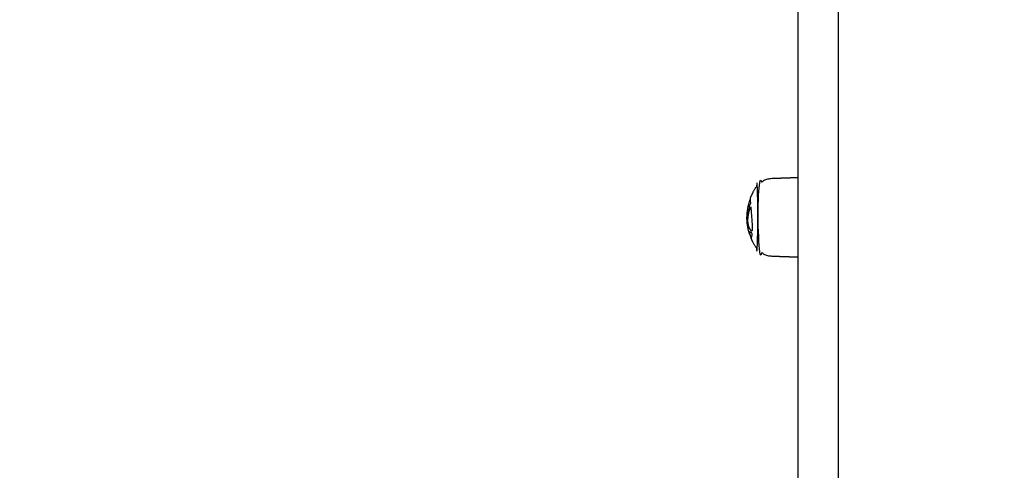
# Model space of a CAD drawing. Units: millimetres. Extents: x -3603 to 8971, y -1234 to 12101.
# Drawn here: x 1949 to 2417, y 2738 to 2953 of the extents above; entities that cross this region are included whole.
import ezdxf

# ---------------------------------------------------------------- set-up
doc = ezdxf.new("R2010")
doc.units = ezdxf.units.MM
doc.header["$PDMODE"] = 35
doc.header["$PDSIZE"] = 5
doc.layers.add('CE006-2D', color=7, linetype='Continuous')
doc.layers.add('CN-1058-2D', color=7, linetype='Continuous', lineweight=25)
doc.layers.add('DIM', color=2, linetype='Continuous', lineweight=25)
doc.styles.add('KL2021', font='arial.ttf')
doc.dimstyles.new('KL DIM', dxfattribs={"dimscale": 70, "dimtxt": 3, "dimasz": 1, "dimexe": 0.18, "dimexo": 0.0625, "dimgap": 0.09, "dimtad": 0, "dimtih": 1, "dimtoh": 1, "dimdec": 0, "dimzin": 0, "dimdsep": 46, "dimtxsty": 'KL2021', "dimcen": 0.09, "dimclrt": 256, "dimadec": 0, "dimazin": 0, "dimtfac": 1, "dimtdec": 0, "dimtofl": 0, "dimtmove": 0, "dimatfit": 3, "dimfxl": 8, "dimfxlon": 1, "dimtfillclr": 256, "dimtolj": 1, "dimtzin": 0, "dimarcsym": 0})

# ---------------------------------------------------------------- blocks, each defined once
blk = doc.blocks.new('CN 006-Climb and Slide_PLAN[B]')
at = {"layer": 'CN-1058-2D'}
for points, weights, degree, knots in [([(21468.77, -6139.79, -1322.94), (21468.77, -6141.47, -1322.94), (21468.77, -6143.14, -1322.94), (21468.77, -6144.82, -1322.94), (21468.77, -6244.36, -1322.94), (21468.77, -6343.91, -1322.94), (21468.77, -6443.46, -1322.94), (21468.77, -6601.11, -1322.94), (21468.77, -6777.61, -1322.94), (21468.77, -6964.16, -1322.94), (21468.77, -6974.58, -1322.94), (21468.77, -6985, -1322.94), (21468.77, -6995.42, -1322.94), (21468.77, -7085.26, -1322.94), (21468.77, -7145.01, -1322.94), (21468.77, -7145.01, -1322.94), (21468.77, -7146.77, -1322.94), (21467.52, -7148.01, -1322.94), (21465.77, -7148.01, -1322.94), (21461.43, -7148.01, -1322.94), (21457.1, -7148.01, -1322.94), (21452.77, -7148.01, -1322.94), (21451.98, -7148.01, -1322.94), (21451.23, -7147.72, -1322.94), (21450.65, -7147.13, -1322.94), (21450.06, -7146.55, -1322.94), (21449.77, -7145.8, -1322.94), (21449.77, -7145.01, -1322.94), (21449.77, -7145.01, -1322.94), (21449.77, -7085.26, -1322.94), (21449.77, -6995.42, -1322.94), (21449.77, -6985, -1322.94), (21449.77, -6974.58, -1322.94), (21449.77, -6964.16, -1322.94), (21449.77, -6777.61, -1322.94), (21449.77, -6601.11, -1322.94), (21449.77, -6443.46, -1322.94), (21449.77, -6343.91, -1322.94), (21449.77, -6244.36, -1322.94), (21449.77, -6144.82, -1322.94), (21449.77, -6143.14, -1322.94), (21449.77, -6141.47, -1322.94), (21449.77, -6139.79, -1322.94), (21449.77, -6140.23, -1322.94), (21449.86, -6140.67, -1322.94), (21450.05, -6141.07, -1322.94), (21450.18, -6141.34, -1322.94), (21450.35, -6141.59, -1322.94), (21450.55, -6141.81, -1322.94), (21450.64, -6141.91, -1322.94), (21450.74, -6142, -1322.94), (21450.84, -6142.09, -1322.94), (21451.13, -6142.33, -1322.94), (21451.46, -6142.52, -1322.94), (21451.82, -6142.64, -1322.94), (21452.13, -6142.74, -1322.94), (21452.45, -6142.79, -1322.94), (21452.77, -6142.79, -1322.94), (21457.1, -6142.79, -1322.94), (21461.43, -6142.79, -1322.94), (21465.77, -6142.79, -1322.94), (21466.14, -6142.79, -1322.94), (21466.51, -6142.72, -1322.94), (21466.87, -6142.58, -1322.94), (21467.25, -6142.43, -1322.94), (21467.6, -6142.2, -1322.94), (21467.89, -6141.91, -1322.94), (21468.18, -6141.62, -1322.94), (21468.41, -6141.27, -1322.94), (21468.56, -6140.89, -1322.94), (21468.7, -6140.53, -1322.94), (21468.77, -6140.16, -1322.94), (21468.77, -6139.79, -1322.94), (21468.77, -5721.91, -1322.94), (21468.77, -5304.02, -1322.94), (21468.77, -4886.14, -1322.94), (21468.77, -4853.92, -1322.94), (21468.77, -4817.06, -1322.94), (21468.77, -4778.61, -1322.94), (21468.77, -4742.7, -1322.94), (21468.77, -4706.78, -1322.94), (21468.77, -4670.87, -1322.94), (21468.77, -4669.18, -1322.94), (21468.77, -4667.52, -1322.94), (21468.77, -4666.02, -1322.94)], [1, 1, 1, 1, 1, 1, 1, 0.983437064568, 0.983437064568, 1, 1, 1, 1, 0.834503257099, 0.834503257099, 1, 0.804737854124, 0.804737854124, 1, 1, 1, 1, 0.902368927062, 0.853553390593, 0.853553390593, 0.853553390593, 0.902368927062, 1, 0.834503257099, 0.834503257099, 1, 1, 1, 1, 0.983437064568, 0.983437064568, 1, 1, 1, 1, 1, 1, 1, 1, 1, 1, 1, 1, 1, 1, 1, 1, 1, 1, 1, 1, 1, 1, 1, 1, 1, 0.951184463531, 0.914572811179, 0.890165042945, 0.865757274711, 0.853553390593, 0.853553390593, 0.853553390593, 0.865757274711, 0.890165042945, 0.914572811179, 0.951184463531, 1, 1, 1, 1, 0.972410813339, 0.972410813339, 1, 1, 1, 1, 0.927936039739, 0.882468193872, 0.863596462399], 3, [0, 0, 0, 0, 0.00921, 0.00921, 0.00921, 0.365629, 0.365629, 0.365629, 0.925404, 0.925404, 0.925404, 0.956929, 0.956929, 0.956929, 1.204635, 1.204635, 1.204635, 7.204635, 7.204635, 7.204635, 20.204635, 20.204635, 20.204635, 22.689916, 22.689916, 22.689916, 25.175198, 25.175198, 25.175198, 25.422904, 25.422904, 25.422904, 25.454429, 25.454429, 25.454429, 26.014204, 26.014204, 26.014204, 26.370623, 26.370623, 26.370623, 26.379834, 26.379834, 26.379834, 27.714794, 27.714794, 27.714794, 28.614258, 28.614258, 28.614258, 29.014365, 29.014365, 29.014365, 30.152472, 30.152472, 30.152472, 31.117459, 31.117459, 31.117459, 44.117459, 44.117459, 44.117459, 45.26192, 45.26192, 45.26192, 46.504561, 46.504561, 46.504561, 47.747202, 47.747202, 47.747202, 48.891663, 48.891663, 48.891663, 50.387865, 50.387865, 50.387865, 50.501611, 50.501611, 50.501611, 50.609345, 50.609345, 50.609345, 50.614563, 50.614563, 50.614563, 50.614563]), ([(21427.25, -6314.36, -1322.94), (21428.56, -6317.46, -1322.94), (21430.63, -6320.11, -1322.94), (21430.63, -6320.11, -1322.94), (21430.63, -6304.51, -1322.94), (21430.63, -6288.91, -1322.94), (21430.63, -6288.91, -1322.94), (21428.56, -6291.57, -1322.94), (21427.26, -6294.66, -1322.94)], [0.886317396149, 0.863892364421, 0.856815945888, 0.707106781187, 1, 0.707106781187, 1, 0.86388860727, 0.886293587799], 2, [0, 0, 0, 6.807167, 6.807167, 6.831671, 6.831671, 6.856175, 6.856175, 13.659728, 13.659728, 13.659728]), ([(21449.77, -6323.51, -1322.94), (21443.63, -6323.3, -1322.94), (21437.49, -6323.09, -1322.94), (21434.32, -6322.97, -1322.94), (21431.79, -6321.05, -1322.94), (21431.22, -6320.62, -1322.94), (21430.72, -6320.11, -1322.94), (21430.72, -6320.11, -1322.94), (21430.72, -6304.51, -1322.94), (21430.72, -6288.92, -1322.94), (21430.72, -6288.92, -1322.94), (21431.22, -6288.41, -1322.94), (21431.79, -6287.98, -1322.94), (21434.32, -6286.05, -1322.94), (21437.49, -6285.94, -1322.94), (21443.63, -6285.73, -1322.94), (21449.77, -6285.51, -1322.94)], [1, 1, 1, 0.897914853994, 0.897914853994, 0.897914853994, 0.902460496674, 0.707106781187, 1, 0.707106781187, 1, 0.897914853994, 0.897914853994, 0.897914853994, 0.988633184092, 1, 1], 2, [0, 0, 0, 12.279869, 12.279869, 18.636982, 18.636982, 20.059999, 20.059999, 20.084536, 20.084536, 20.109073, 20.109073, 21.53209, 21.53209, 27.889203, 27.889203, 40.169072, 40.169072, 40.169072]), ([(21426.75, -6312.32, -1322.94), (21426.67, -6312.16, -1322.94), (21426.61, -6312.01, -1322.94), (21426.57, -6311.88, -1322.94), (21426.76, -6312.52, -1322.94), (21426.99, -6313.16, -1322.94), (21427.23, -6313.78, -1322.94), (21427.31, -6313.98, -1322.94), (21427.39, -6314.17, -1322.94), (21427.47, -6314.36, -1322.94)], [1, 1, 1, 1, 0.900590945614, 0.895125919825, 0.890165042945, 0.888642239211, 0.887166939435, 0.885739143617], 3, [0, 0, 0, 0, 0.001568, 0.001568, 0.001568, 1.954071, 1.954071, 1.954071, 2.604832, 2.604832, 2.604832, 2.604832])]:
    blk.add_rational_spline(points, weights, degree=degree, knots=knots, dxfattribs=at)
for points, knots in [([(21425.51, -6303.9, -1322.94), (21425.5, -6303.93, -1322.94), (21425.49, -6303.96, -1322.94), (21425.48, -6304, -1322.94), (21425.42, -6304.25, -1322.94), (21425.37, -6304.47, -1322.94), (21425.33, -6304.67, -1322.94), (21425.31, -6304.82, -1322.94), (21425.29, -6304.93, -1322.94), (21425.28, -6305.02, -1322.94), (21425.28, -6305.06, -1322.94), (21425.27, -6305.1, -1322.94), (21425.27, -6305.11, -1322.94), (21425.27, -6305.13, -1322.94), (21425.28, -6305.13, -1322.94), (21425.28, -6305.12, -1322.94), (21425.3, -6305.08, -1322.94), (21425.33, -6304.89, -1322.94), (21425.39, -6304.57, -1322.94), (21425.42, -6304.39, -1322.94), (21425.45, -6304.19, -1322.94), (21425.5, -6303.96, -1322.94), (21425.55, -6303.67, -1322.94), (21425.61, -6303.36, -1322.94), (21425.69, -6303.03, -1322.94), (21425.79, -6302.57, -1322.94), (21425.91, -6302.09, -1322.94), (21426.05, -6301.59, -1322.94), (21426.2, -6301.1, -1322.94), (21426.36, -6300.6, -1322.94), (21426.55, -6300.1, -1322.94), (21426.53, -6299.8, -1322.94), (21426.59, -6299.39, -1322.94), (21426.69, -6299, -1322.94), (21426.79, -6298.57, -1322.94), (21426.95, -6298.2, -1322.94), (21427.11, -6297.96, -1322.94), (21427.14, -6297.91, -1322.94), (21427.17, -6297.87, -1322.94), (21427.2, -6297.84, -1322.94), (21427.2, -6297.78, -1322.94), (21427.2, -6297.72, -1322.94), (21427.19, -6297.66, -1322.94), (21427.1, -6296.23, -1322.94), (21427.1, -6295.24, -1322.94), (21427.21, -6294.79, -1322.94), (21427.23, -6294.74, -1322.94), (21427.24, -6294.7, -1322.94), (21427.26, -6294.66, -1322.94)], [0, 0, 0, 0, 0.00020723, 0.00020723, 0.00020723, 0.00180656, 0.00180656, 0.00180656, 0.00303337, 0.00303337, 0.00303337, 0.00369531, 0.00369531, 0.00369531, 0.00434678, 0.00434678, 0.00434678, 0.00629655, 0.00629655, 0.00629655, 0.00737717, 0.00737717, 0.00737717, 0.00875024, 0.00875024, 0.00875024, 0.0106601, 0.0106601, 0.0106601, 0.01257016, 0.01257016, 0.01257016, 0.01380969, 0.01380969, 0.01380969, 0.01514401, 0.01514401, 0.01514401, 0.01539865, 0.01539865, 0.01539865, 0.01567032, 0.01567032, 0.01567032, 0.02253311, 0.02253311, 0.02253311, 0.02333008, 0.02333008, 0.02333008, 0.02333008]), ([(21426.02, -6307.49, -1322.94), (21425.97, -6307.09, -1322.94), (21425.93, -6306.68, -1322.94), (21425.91, -6306.28, -1322.94), (21425.9, -6305.92, -1322.94), (21425.9, -6305.56, -1322.94), (21425.91, -6305.21, -1322.94), (21425.92, -6304.89, -1322.94), (21425.95, -6304.58, -1322.94), (21425.98, -6304.27, -1322.94), (21426.04, -6303.72, -1322.94), (21426.13, -6303.17, -1322.94), (21426.24, -6302.65, -1322.94), (21426.17, -6302.65, -1322.94), (21426.1, -6302.65, -1322.94), (21426.04, -6302.65, -1322.94), (21426.11, -6302.28, -1322.94), (21426.2, -6301.91, -1322.94), (21426.3, -6301.55, -1322.94), (21426.41, -6301.19, -1322.94), (21426.52, -6300.82, -1322.94), (21426.65, -6300.46, -1322.94), (21426.66, -6300.5, -1322.94), (21426.68, -6300.51, -1322.94), (21426.69, -6300.52, -1322.94), (21426.74, -6300.52, -1322.94), (21426.79, -6300.52, -1322.94), (21426.84, -6300.52, -1322.94)], [0, 0, 0, 0, 0.001226208, 0.001226208, 0.001226208, 0.002338652, 0.002338652, 0.002338652, 0.003359799, 0.003359799, 0.003359799, 0.005216537, 0.005216537, 0.005216537, 0.005422834, 0.005422834, 0.005422834, 0.00671601, 0.00671601, 0.00671601, 0.008030121, 0.008030121, 0.008030121, 0.008235458, 0.008235458, 0.008235458, 0.008379102, 0.008379102, 0.008379102, 0.008379102]), ([(21426.15, -6308.92, -1322.94), (21426.26, -6309.26, -1322.94), (21426.39, -6309.56, -1322.94), (21426.52, -6309.81, -1322.94), (21426.66, -6310.07, -1322.94), (21426.81, -6310.3, -1322.94), (21426.97, -6310.51, -1322.94), (21427.13, -6310.71, -1322.94), (21427.3, -6310.91, -1322.94), (21427.48, -6311.08, -1322.94), (21427.47, -6310.83, -1322.94), (21427.52, -6310.68, -1322.94), (21427.62, -6310.66, -1322.94), (21427.64, -6310.66, -1322.94), (21427.65, -6310.65, -1322.94), (21427.67, -6310.65, -1322.94), (21427.77, -6310.66, -1322.94), (21427.9, -6310.76, -1322.94), (21428.03, -6310.95, -1322.94), (21428.03, -6310.9, -1322.94), (21428.03, -6310.86, -1322.94), (21428.04, -6310.81, -1322.94), (21428.08, -6309.57, -1322.94), (21428.05, -6308.08, -1322.94), (21427.96, -6306.55, -1322.94), (21427.9, -6305.65, -1322.94), (21427.83, -6304.75, -1322.94), (21427.75, -6303.88, -1322.94), (21427.67, -6302.93, -1322.94), (21427.58, -6302.02, -1322.94), (21427.5, -6301.18, -1322.94), (21427.44, -6300.61, -1322.94), (21427.39, -6300.07, -1322.94), (21427.34, -6299.55, -1322.94), (21427.32, -6299.62, -1322.94), (21427.3, -6299.68, -1322.94), (21427.28, -6299.74, -1322.94), (21427.31, -6299.74, -1322.94), (21427.33, -6299.74, -1322.94), (21427.36, -6299.74, -1322.94)], [0, 0, 0, 0, 0.00132121, 0.00132121, 0.00132121, 0.0026578, 0.0026578, 0.0026578, 0.00402423, 0.00402423, 0.00402423, 0.00493532, 0.00493532, 0.00493532, 0.005064, 0.005064, 0.005064, 0.00594636, 0.00594636, 0.00594636, 0.00611756, 0.00611756, 0.00611756, 0.01076864, 0.01076864, 0.01076864, 0.01348312, 0.01348312, 0.01348312, 0.01641887, 0.01641887, 0.01641887, 0.01839759, 0.01839759, 0.01839759, 0.01860648, 0.01860648, 0.01860648, 0.01868603, 0.01868603, 0.01868603, 0.01868603]), ([(21426.24, -6302.65, -1322.94), (21426.32, -6302.28, -1322.94), (21426.41, -6301.91, -1322.94), (21426.51, -6301.55, -1322.94), (21426.61, -6301.21, -1322.94), (21426.72, -6300.87, -1322.94), (21426.83, -6300.53, -1322.94)], [0, 0, 0, 0, 0.001293663, 0.001293663, 0.001293663, 0.002521238, 0.002521238, 0.002521238, 0.002521238]), ([(21427.28, -6299.74, -1322.94), (21427.19, -6300.01, -1322.94), (21427.01, -6300.42, -1322.94), (21426.83, -6300.53, -1322.94), (21426.76, -6300.53, -1322.94), (21426.74, -6300.53, -1322.94), (21426.71, -6300.53, -1322.94), (21426.69, -6300.52, -1322.94)], [0, 0, 0, 0, 0.000919866, 0.001605994, 0.001605994, 0.001605994, 0.001839731, 0.001839731, 0.001839731, 0.001839731]), ([(21426.91, -6300.52, -1322.94), (21426.93, -6300.53, -1322.94), (21426.95, -6300.53, -1322.94), (21426.97, -6300.53, -1322.94), (21427.04, -6300.53, -1322.94), (21427.18, -6300.45, -1322.94), (21427.33, -6300.17, -1322.94), (21427.39, -6300.03, -1322.94)], [0, 0, 0, 0, 0.000234232, 0.000234232, 0.000234232, 0.000920719, 0.00148868, 0.00148868, 0.00148868, 0.00148868]), ([(21427.49, -6310.87, -1322.94), (21427.38, -6310.75, -1322.94), (21427.28, -6310.63, -1322.94), (21427.18, -6310.51, -1322.94), (21427.02, -6310.3, -1322.94), (21426.87, -6310.07, -1322.94), (21426.73, -6309.81, -1322.94), (21426.6, -6309.56, -1322.94), (21426.47, -6309.26, -1322.94), (21426.35, -6308.92, -1322.94), (21426.22, -6308.5, -1322.94), (21426.1, -6308.01, -1322.94), (21426.02, -6307.49, -1322.94), (21425.96, -6307.49, -1322.94), (21425.89, -6307.49, -1322.94), (21425.82, -6307.49, -1322.94), (21425.76, -6307.09, -1322.94), (21425.72, -6306.68, -1322.94), (21425.71, -6306.28, -1322.94), (21425.69, -6305.92, -1322.94), (21425.69, -6305.56, -1322.94), (21425.71, -6305.21, -1322.94), (21425.72, -6304.89, -1322.94), (21425.74, -6304.58, -1322.94), (21425.78, -6304.27, -1322.94)], [0, 0, 0, 0, 0.000834122, 0.000834122, 0.000834122, 0.002172041, 0.002172041, 0.002172041, 0.003494185, 0.003494185, 0.003494185, 0.005109683, 0.005109683, 0.005109683, 0.005314181, 0.005314181, 0.005314181, 0.006540286, 0.006540286, 0.006540286, 0.00765272, 0.00765272, 0.00765272, 0.008673824, 0.008673824, 0.008673824, 0.008673824]), ([(21425.76, -6304.38, -1322.94), (21425.83, -6304.11, -1322.94), (21425.9, -6303.83, -1322.94), (21425.99, -6303.56, -1322.94), (21426.04, -6303.39, -1322.94), (21426.1, -6303.22, -1322.94), (21426.16, -6303.05, -1322.94)], [0, 0, 0, 0, 0.001267006, 0.001267006, 0.001267006, 0.00205519, 0.00205519, 0.00205519, 0.00205519]), ([(21425.98, -6304.27, -1322.94), (21425.91, -6304.27, -1322.94), (21425.84, -6304.27, -1322.94), (21425.78, -6304.27, -1322.94), (21425.84, -6303.72, -1322.94), (21425.92, -6303.17, -1322.94), (21426.04, -6302.65, -1322.94)], [0, 0, 0, 0, 0.000204132, 0.000204132, 0.000204132, 0.002060548, 0.002060548, 0.002060548, 0.002060548]), ([(21425.93, -6303.2, -1322.94), (21425.96, -6303.09, -1322.94), (21426, -6302.98, -1322.94), (21426.05, -6302.87, -1322.94), (21426.07, -6302.8, -1322.94), (21426.1, -6302.72, -1322.94), (21426.13, -6302.65, -1322.94)], [0, 0, 0, 0, 0.000618124, 0.000618124, 0.000618124, 0.001022547, 0.001022547, 0.001022547, 0.001022547]), ([(21426.35, -6308.92, -1322.94), (21426.29, -6308.92, -1322.94), (21426.22, -6308.92, -1322.94), (21426.15, -6308.92, -1322.94), (21426.01, -6308.5, -1322.94), (21425.9, -6308.01, -1322.94), (21425.82, -6307.49, -1322.94)], [0, 0, 0, 0, 0.000207247, 0.000207247, 0.000207247, 0.001822185, 0.001822185, 0.001822185, 0.001822185]), ([(21427.88, -6310.65, -1322.94), (21427.87, -6310.65, -1322.94), (21427.86, -6310.66, -1322.94), (21427.84, -6310.66, -1322.94), (21427.82, -6310.66, -1322.94), (21427.8, -6310.68, -1322.94), (21427.78, -6310.69, -1322.94)], [0, 0, 0, 0, 0.0001145494, 0.0001145494, 0.0001145494, 0.0003174421, 0.0003174421, 0.0003174421, 0.0003174421]), ([(21427.09, -6313.42, -1322.94), (21427.07, -6313.42, -1322.94), (21427.05, -6313.42, -1322.94), (21427.03, -6313.42, -1322.94), (21427.06, -6313.49, -1322.94), (21427.1, -6313.55, -1322.94), (21427.14, -6313.6, -1322.94), (21427.14, -6313.68, -1322.94), (21427.15, -6313.76, -1322.94), (21427.15, -6313.83, -1322.94), (21427.18, -6314.08, -1322.94), (21427.21, -6314.26, -1322.94), (21427.25, -6314.36, -1322.94), (21427.29, -6314.44, -1322.94), (21427.32, -6314.48, -1322.94), (21427.37, -6314.48, -1322.94), (21427.37, -6314.48, -1322.94), (21427.38, -6314.48, -1322.94), (21427.38, -6314.48, -1322.94), (21427.46, -6314.46, -1322.94), (21427.54, -6314.31, -1322.94), (21427.63, -6314.04, -1322.94), (21427.72, -6313.78, -1322.94), (21427.8, -6313.4, -1322.94), (21427.87, -6312.91, -1322.94), (21427.88, -6312.82, -1322.94), (21427.89, -6312.72, -1322.94), (21427.9, -6312.62, -1322.94), (21427.92, -6312.52, -1322.94), (21427.93, -6312.42, -1322.94), (21427.94, -6312.31, -1322.94), (21427.83, -6312.18, -1322.94), (21427.72, -6311.99, -1322.94), (21427.64, -6311.76, -1322.94), (21427.33, -6311.69, -1322.94), (21427.07, -6311.61, -1322.94), (21426.85, -6311.52, -1322.94), (21426.68, -6311.45, -1322.94), (21426.55, -6311.42, -1322.94), (21426.46, -6311.42, -1322.94), (21426.45, -6311.42, -1322.94), (21426.44, -6311.42, -1322.94), (21426.43, -6311.42, -1322.94), (21426.32, -6311.44, -1322.94), (21426.28, -6311.55, -1322.94), (21426.33, -6311.76, -1322.94), (21426.34, -6311.8, -1322.94), (21426.35, -6311.84, -1322.94), (21426.36, -6311.88, -1322.94), (21426.4, -6312.01, -1322.94), (21426.46, -6312.16, -1322.94), (21426.54, -6312.32, -1322.94), (21426.59, -6312.42, -1322.94), (21426.65, -6312.52, -1322.94), (21426.71, -6312.61, -1322.94), (21426.76, -6312.78, -1322.94), (21426.83, -6312.96, -1322.94), (21426.89, -6313.12, -1322.94)], [0, 0, 0, 0, 0.00006847, 0.00006847, 0.00006847, 0.0004802, 0.0004802, 0.0004802, 0.00116594, 0.00116594, 0.00116594, 0.00357019, 0.00357019, 0.00357019, 0.00531168, 0.00531168, 0.00531168, 0.00549784, 0.00549784, 0.00549784, 0.00852754, 0.00852754, 0.00852754, 0.01132594, 0.01132594, 0.01132594, 0.01183305, 0.01183305, 0.01183305, 0.01234028, 0.01234028, 0.01234028, 0.01307884, 0.01307884, 0.01307884, 0.01572878, 0.01572878, 0.01572878, 0.01776701, 0.01776701, 0.01776701, 0.0179599, 0.0179599, 0.0179599, 0.02068819, 0.02068819, 0.02068819, 0.02120503, 0.02120503, 0.02120503, 0.02277265, 0.02277265, 0.02277265, 0.02370591, 0.02370591, 0.02370591, 0.02427014, 0.02427014, 0.02427014, 0.02427014]), ([(21426.33, -6311.76, -1322.94), (21426.4, -6311.76, -1322.94), (21426.47, -6311.76, -1322.94), (21426.54, -6311.76, -1322.94), (21426.49, -6311.55, -1322.94), (21426.53, -6311.44, -1322.94), (21426.64, -6311.42, -1322.94)], [0, 0, 0, 0, 0.000208803, 0.000208803, 0.000208803, 0.002937249, 0.002937249, 0.002937249, 0.002937249]), ([(21426.51, -6311.79, -1322.94), (21426.49, -6311.77, -1322.94), (21426.48, -6311.74, -1322.94), (21426.47, -6311.71, -1322.94), (21426.43, -6311.63, -1322.94), (21426.4, -6311.54, -1322.94), (21426.36, -6311.45, -1322.94)], [0, 0, 0, 0, 0.0001390127, 0.0001390127, 0.0001390127, 0.0005428474, 0.0005428474, 0.0005428474, 0.0005428474]), ([(21426.98, -6313.12, -1322.94), (21426.95, -6313.12, -1322.94), (21426.92, -6313.12, -1322.94), (21426.89, -6313.12, -1322.94), (21426.94, -6313.24, -1322.94), (21426.98, -6313.34, -1322.94), (21427.03, -6313.42, -1322.94)], [0, 0, 0, 0, 0.0000915578, 0.0000915578, 0.0000915578, 0.0004910106, 0.0004910106, 0.0004910106, 0.0004910106])]:
    blk.add_open_spline(points, degree=3, knots=knots, dxfattribs=at)
for points, weights in [([(21425.47, -6304.11, -1322.94), (21425.54, -6299.66, -1322.94), (21427.13, -6295.5, -1322.94)], [0.993452555425, 0.927107668993, 0.892225757776]), ([(21425.27, -6305.11, -1322.94), (21425.36, -6308.57, -1322.94), (21426.36, -6311.88, -1322.94)], [0.99044319508, 0.939173677803, 0.907106199799])]:
    blk.add_rational_spline(points, weights, degree=2, dxfattribs=at)
for points, degree in [([(21426.76, -6300.52, -1322.94), (21426.76, -6300.52, -1322.94), (21426.76, -6300.53, -1322.94), (21426.76, -6300.53, -1322.94)], 3), ([(21426.97, -6300.53, -1322.94), (21426.87, -6300.53, -1322.94), (21426.76, -6300.53, -1322.94)], 2), ([(21426.16, -6302.09, -1322.94), (21426.13, -6302.18, -1322.94), (21426.09, -6302.26, -1322.94), (21426.06, -6302.33, -1322.94)], 3), ([(21427.67, -6310.65, -1322.94), (21427.78, -6310.65, -1322.94), (21427.89, -6310.65, -1322.94)], 2), ([(21428.04, -6310.71, -1322.94), (21427.98, -6310.68, -1322.94), (21427.93, -6310.66, -1322.94), (21427.89, -6310.65, -1322.94)], 3), ([(21426.57, -6311.88, -1322.94), (21426.56, -6311.84, -1322.94), (21426.55, -6311.8, -1322.94), (21426.54, -6311.76, -1322.94)], 3), ([(21426.54, -6311.77, -1322.94), (21426.54, -6311.8, -1322.94), (21426.54, -6311.83, -1322.94), (21426.54, -6311.86, -1322.94)], 3), ([(21426.8, -6312.61, -1322.94), (21426.76, -6312.61, -1322.94), (21426.71, -6312.61, -1322.94)], 2), ([(21427.25, -6313.83, -1322.94), (21427.2, -6313.83, -1322.94), (21427.15, -6313.83, -1322.94)], 2), ([(21427.18, -6311.56, -1322.94), (21427.18, -6311.59, -1322.94), (21427.18, -6311.61, -1322.94), (21427.17, -6311.64, -1322.94)], 3), ([(21427.48, -6314.39, -1322.94), (21427.48, -6314.38, -1322.94), (21427.48, -6314.37, -1322.94), (21427.47, -6314.36, -1322.94)], 3)]:
    blk.add_open_spline(points, degree=degree, dxfattribs=at)
blk = doc.blocks.new('*D5')
at = {"layer": 'Defpoints', "color": 0, "transparency": 16777216}
for p in [(-3602.87, 7431.64), (6530.02, 7402.26), (6530.02, -1096)]:
    blk.add_point(p, dxfattribs=at)
at = {"layer": 'DIM', "color": 0, "lineweight": -2, "transparency": 16777216}
for p, q in [((-3602.87, -536), (-3602.87, -1108.6)), ((6530.02, -536), (6530.02, -1108.6)), ((-3532.87, -1096), (830.43, -1096)), ((6460.02, -1096), (2096.72, -1096))]:
    blk.add_line(p, q, dxfattribs=at)
at = {"layer": 'DIM', "color": 0, "transparency": 16777216}
for points in [[(-3532.87, -1084.33), (-3532.87, -1107.66), (-3602.87, -1096)], [(6460.02, -1084.33), (6460.02, -1107.66), (6530.02, -1096)]]:
    blk.add_solid(points, dxfattribs=at)
at = {"layer": 'DIM', "transparency": 16777216, "insert": (1463.57, -1096), "char_height": 210, "attachment_point": 5, "style": 'KL2021'}
blk.add_mtext('\\A1;10133mm', dxfattribs=at)

msp = doc.modelspace()

# ---------------------------------------------------------------- block references
at = {"layer": 'CE006-2D'}
msp.add_blockref('CN 006-Climb and Slide_PLAN[B]', (-19130.82, 9163.11), dxfattribs=at)

# ---------------------------------------------------------------- dimensions: what is measured, and where the dimension line sits
at = {"layer": 'DIM'}
dim = msp.add_linear_dim(base=(6530.02, -1096), p1=(-3602.87, 7431.64), p2=(6530.02, 7402.26), dimstyle='KL DIM', override={"dimpost": 'mm'}, dxfattribs=at)
dim.commit()
dim.dimension.update_dxf_attribs({"geometry": '*D5', "text_midpoint": (1463.57, -1096)})

doc.saveas('drawing.dxf')
